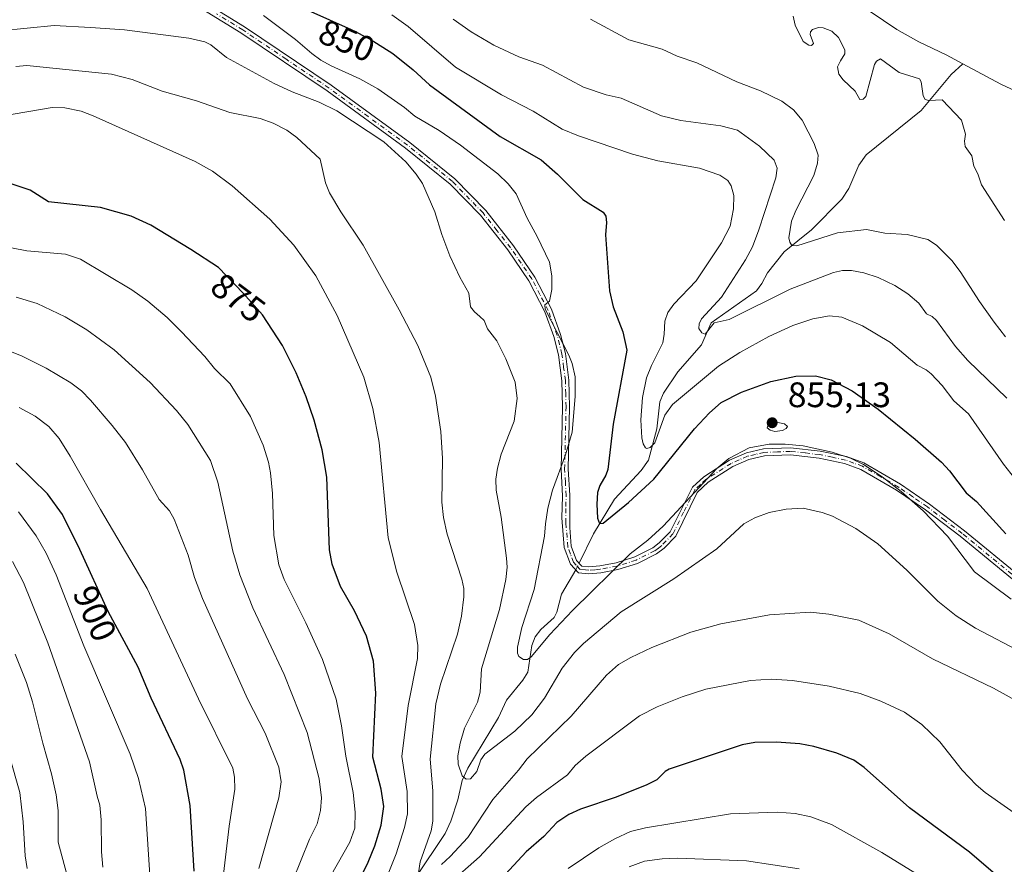
# Model space of a CAD drawing. Units: metres. Extents: x 651285 to 654736, y 4753233 to 4755622.
# Drawn here: x 654031 to 654309, y 4754563 to 4754802 of the extents above; entities that cross this region are included whole.
import ezdxf
from ezdxf.enums import TextEntityAlignment as Align

# ---------------------------------------------------------------- set-up
doc = ezdxf.new("R2010")
doc.units = ezdxf.units.M
doc.header["$MEASUREMENT"] = 0
doc.linetypes.add('DGN Style 4', pattern=[2.6384748266838614, 1.318413404963828, -0.6592067024819142, 0.001648016756204785, -0.6592067024819142])
for name, color, linetype, lineweight in [('Camino Cxs', 7, 'Continuous', 0), ('Camino eje', 30, 'DGN Style 4', 13), ('Corriente natural lineal', 142, 'Continuous', 13), ('Corriente natural lineal oculto', 9, 'DGN Style 4', 13), ('Curva de nivel maestra', 30, 'Continuous', 30), ('Curva de nivel normal', 30, 'Continuous', 0), ('Punto de cota en terreno', 7, 'Continuous', 0), ('Rótulo de curva de nivel directora', 7, 'Continuous', 0), ('Rótulo de punto de cota en terreno', 7, 'Continuous', 0)]:
    doc.layers.add(name, color=color, linetype=linetype, lineweight=lineweight)
doc.styles.add('Style-Arial', font='txt')

# ---------------------------------------------------------------- blocks, each defined once
blk = doc.blocks.new('5PATER')
at = {"layer": 'Punto de cota en terreno', "linetype": 'Continuous', "lineweight": 0}
h = blk.add_hatch(color=51, dxfattribs=at)
edge = h.paths.add_edge_path()
edge.add_ellipse((0, 0), major_axis=(-0.1095731443231308, -0.1110710700762829), ratio=0.9994222409660322, start_angle=0, end_angle=360)

msp = doc.modelspace()

# ---------------------------------------------------------------- linework, layer by layer
at = {"layer": 'Camino Cxs', "color": 7, "linetype": 'Continuous', "lineweight": 0}
for points in [[(654328.5301000001, 4754629.360099999, 874.0305999999982), (654296.3201000001, 4754655.790100001, 868.3972999999969), (654286.5201000003, 4754663.280099999, 866.8307999999961), (654278.3800999997, 4754668.850099999, 871.5678000000044), (654268.3201000001, 4754674.670100001, 871.3842000000004), (654263.7001, 4754676.380100001, 871.7158000000054), (654256.4700999996, 4754677.880100001, 872.6110999999946), (654248.3601000002, 4754678.780099999, 871.8965000000027), (654241.0100999996, 4754678.5101, 870.763699999996), (654236.5900999998, 4754677.470100001, 868.9312999999967), (654232.1101000002, 4754675.520099999, 869.934699999998), (654225.1101000002, 4754671.040100001, 872.1024000000034), (654222.0201000003, 4754668.1801, 871.7112000000053), (654215.9600999998, 4754655.800100001, 872.4263999999966), (654212.6700999998, 4754652.420100001, 873.2185000000027), (654210.5401, 4754650.800100001, 874.0495999999986), (654205.1300999997, 4754648.110099999, 873.8604999999952), (654199.6101000002, 4754646.380100001, 870.7455999999949), (654194.7701000003, 4754645.450099999, 867.4872000000032), (654191.4301000005, 4754645.1801, 865.474199999997), (654188.4600999998, 4754645.460100001, 864.0246000000043), (654186.2100999998, 4754647.9101, 861.7299000000058), (654184.4801000003, 4754652.5701, 867.5852000000014), (654183.8201000001, 4754660.950099999, 870.5141000000004), (654184.0000999998, 4754667.1601, 873.4138999999997), (654183.5701000001, 4754674.7301, 875.7903999999982), (654183.9700999996, 4754692.3301, 877.8853999999993), (654183.7701000003, 4754699.7501, 877.6708999999975), (654182.8201000001, 4754707.0801, 876.2042999999976), (654181.5100999996, 4754712.280099999, 875.8570000000036), (654179.0100999996, 4754719.190099999, 873.8521000000038), (654174.4600999998, 4754728.0101, 873.9380999999995), (654168.5100999996, 4754736.720100001, 874.3221000000049), (654160.7701000003, 4754746.5101, 874.2629000000015), (654152.2200999996, 4754755.3301, 876.4177000000054), (654139.5900999998, 4754765.530099999, 875.5317000000069), (654117.4401000004, 4754781.6501, 872.6252999999997), (654093.0500999996, 4754798.090100001, 870.6607999999978), (654078.1801000005, 4754807.2301, 867.7023000000045)], [(654328.5301000001, 4754629.360099999, 874.0305999999982), (654296.3201000001, 4754655.790100001, 868.3972999999969), (654286.5201000003, 4754663.280099999, 866.8307999999961), (654278.3800999997, 4754668.850099999, 871.5678000000044), (654268.3201000001, 4754674.670100001, 871.3842000000004), (654263.7001, 4754676.380100001, 871.7158000000054), (654256.4700999996, 4754677.880100001, 872.6110999999946), (654248.3601000002, 4754678.780099999, 871.8965000000027), (654241.0100999996, 4754678.5101, 870.763699999996), (654236.5900999998, 4754677.470100001, 868.9312999999967), (654232.1101000002, 4754675.520099999, 869.934699999998), (654225.1101000002, 4754671.040100001, 872.1024000000034), (654222.0201000003, 4754668.1801, 871.7112000000053), (654215.9600999998, 4754655.800100001, 872.4263999999966), (654212.6700999998, 4754652.420100001, 873.2185000000027), (654210.5401, 4754650.800100001, 874.0495999999986), (654205.1300999997, 4754648.110099999, 873.8604999999952), (654199.6101000002, 4754646.380100001, 870.7455999999949), (654194.7701000003, 4754645.450099999, 867.4872000000032), (654191.4301000005, 4754645.1801, 865.474199999997), (654188.4600999998, 4754645.460100001, 864.0246000000043), (654186.2100999998, 4754647.9101, 861.7299000000058), (654184.4801000003, 4754652.5701, 867.5852000000014), (654183.8201000001, 4754660.950099999, 870.5141000000004), (654184.0000999998, 4754667.1601, 873.4138999999997), (654183.5701000001, 4754674.7301, 875.7903999999982), (654183.9700999996, 4754692.3301, 877.8853999999993), (654183.7701000003, 4754699.7501, 877.6708999999975), (654182.8201000001, 4754707.0801, 876.2042999999976), (654181.5100999996, 4754712.280099999, 875.8570000000036), (654179.0100999996, 4754719.190099999, 873.8521000000038), (654174.4600999998, 4754728.0101, 873.9380999999995), (654168.5100999996, 4754736.720100001, 874.3221000000049), (654160.7701000003, 4754746.5101, 874.2629000000015), (654152.2200999996, 4754755.3301, 876.4177000000054), (654139.5900999998, 4754765.530099999, 875.5317000000069), (654117.4401000004, 4754781.6501, 872.6252999999997), (654093.0500999996, 4754798.090100001, 870.6607999999978), (654078.1801000005, 4754807.2301, 867.7023000000045)], [(654079.1801000005, 4754808.970100001, 866.5095000000002), (654094.1300999997, 4754799.770099999, 868.825100000002), (654118.5701000001, 4754783.290100001, 871.2875000000058), (654140.8101000005, 4754767.110099999, 874.0598999999929), (654153.5701000001, 4754756.8101, 874.2301000000008), (654162.2701000003, 4754747.8301, 871.3034000000043), (654170.1300999997, 4754737.9001, 872.2801999999939), (654176.1801000005, 4754729.030099999, 872.9795000000014), (654180.8501000004, 4754719.9901, 871.7934999999999), (654183.4301000005, 4754712.860099999, 874.5402999999933), (654184.7801000001, 4754707.460100001, 874.2060999999958), (654185.7701000003, 4754699.9101, 876.2002999999969), (654185.9700999996, 4754692.3301, 876.5997999999963), (654185.5701000001, 4754674.770099999, 874.2590000000055), (654186.0000999998, 4754667.380100001, 871.7691000000051), (654186.0401, 4754658.2401, 863.8095999999933), (654186.4600999998, 4754653.0101, 862.2602999999945), (654187.9501, 4754648.970100001, 859.6343999999954), (654189.4200999998, 4754647.380100001, 860.8745999999956), (654191.4501, 4754647.1801, 862.3864999999934), (654194.4901000002, 4754647.4301, 865.0047000000051), (654199.1300999997, 4754648.3201, 869.1459999999934), (654204.3901000004, 4754649.970100001, 872.108699999997), (654209.4801000003, 4754652.5001, 872.3228999999993), (654211.3201000001, 4754653.920100001, 871.8493000000017), (654214.4001000002, 4754657.0801, 870.9300999999978), (654220.6901000004, 4754669.6801, 869.9591999999976), (654223.8901000004, 4754672.620100001, 870.4002999999939), (654231.1700999998, 4754677.280099999, 868.4599000000018), (654235.9501, 4754679.370100001, 868.3398000000016), (654240.7500999998, 4754680.5101, 869.4655999999959), (654248.4401000004, 4754680.780099999, 870.4377999999997), (654256.7901, 4754679.870100001, 871.5044000000053), (654264.2600999996, 4754678.300100001, 870.7649999999995), (654269.1501000002, 4754676.5101, 870.213699999993), (654279.4600999998, 4754670.530099999, 869.7719999999972), (654287.7001, 4754664.9001, 864.905899999998), (654297.5601000005, 4754657.350099999, 866.2933000000049), (654329.7901, 4754630.920100001, 872.6407000000036)], [(654079.1801000005, 4754808.970100001, 866.5095000000002), (654094.1300999997, 4754799.770099999, 868.825100000002), (654118.5701000001, 4754783.290100001, 871.2875000000058), (654140.8101000005, 4754767.110099999, 874.0598999999929), (654153.5701000001, 4754756.8101, 874.2301000000008), (654162.2701000003, 4754747.8301, 871.3034000000043), (654170.1300999997, 4754737.9001, 872.2801999999939), (654176.1801000005, 4754729.030099999, 872.9795000000014), (654180.8501000004, 4754719.9901, 871.7934999999999), (654183.4301000005, 4754712.860099999, 874.5402999999933), (654184.7801000001, 4754707.460100001, 874.2060999999958), (654185.7701000003, 4754699.9101, 876.2002999999969), (654185.9700999996, 4754692.3301, 876.5997999999963), (654185.5701000001, 4754674.770099999, 874.2590000000055), (654186.0000999998, 4754667.380100001, 871.7691000000051), (654186.0401, 4754658.2401, 863.8095999999933), (654186.4600999998, 4754653.0101, 862.2602999999945), (654187.9501, 4754648.970100001, 859.6343999999954), (654189.4200999998, 4754647.380100001, 860.8745999999956), (654191.4501, 4754647.1801, 862.3864999999934), (654194.4901000002, 4754647.4301, 865.0047000000051), (654199.1300999997, 4754648.3201, 869.1459999999934), (654204.3901000004, 4754649.970100001, 872.108699999997), (654209.4801000003, 4754652.5001, 872.3228999999993), (654211.3201000001, 4754653.920100001, 871.8493000000017), (654214.4001000002, 4754657.0801, 870.9300999999978), (654220.6901000004, 4754669.6801, 869.9591999999976), (654223.8901000004, 4754672.620100001, 870.4002999999939), (654231.1700999998, 4754677.280099999, 868.4599000000018), (654235.9501, 4754679.370100001, 868.3398000000016), (654240.7500999998, 4754680.5101, 869.4655999999959), (654248.4401000004, 4754680.780099999, 870.4377999999997), (654256.7901, 4754679.870100001, 871.5044000000053), (654264.2600999996, 4754678.300100001, 870.7649999999995), (654269.1501000002, 4754676.5101, 870.213699999993), (654279.4600999998, 4754670.530099999, 869.7719999999972), (654287.7001, 4754664.9001, 864.905899999998), (654297.5601000005, 4754657.350099999, 866.2933000000049), (654329.7901, 4754630.920100001, 872.6407000000036)]]:
    msp.add_polyline3d(points, dxfattribs=at)
at = {"layer": 'Camino eje', "color": 30, "linetype": 'DGN Style 4', "lineweight": 13}
msp.add_polyline3d([(654313.0551000005, 4754643.3551, 868.1567000000069), (654296.9401000004, 4754656.5701, 867.3561000000045), (654292.0401, 4754660.315099999, 868.6662000000069), (654287.1101000002, 4754664.090100001, 865.6272000000026), (654282.9901000002, 4754666.905099999, 869.0923999999941), (654278.9200999998, 4754669.690099999, 870.6217999999935), (654273.8901000004, 4754672.600099999, 870.1475999999967), (654268.7351000002, 4754675.590100001, 870.7896999999939), (654266.2901, 4754676.485099999, 871.0720000000002), (654263.9801000003, 4754677.340100001, 871.142200000002), (654260.2451, 4754678.1251, 871.6980999999943), (654256.6300999997, 4754678.8751, 872.0501999999979), (654252.5751, 4754679.325099999, 872.0485999999946), (654248.4001000002, 4754679.780099999, 871.1671999999963), (654244.7251000004, 4754679.645099999, 870.8996999999945), (654240.8800999997, 4754679.5101, 870.1016999999993), (654238.4801000003, 4754678.940099999, 869.2621999999974), (654236.2701000003, 4754678.420100001, 868.6201000000001), (654233.8800999997, 4754677.3751, 868.3086999999941), (654231.6401000004, 4754676.4001, 869.1815999999964), (654224.5000999998, 4754671.8301, 871.2765999999974), (654222.9001000002, 4754670.360099999, 870.8972999999969), (654221.3551000003, 4754668.9301, 870.8114999999962), (654218.2100999998, 4754662.630100001, 871.3389000000025), (654215.1801000005, 4754656.440099999, 871.6925999999949), (654211.9951, 4754653.170100001, 872.5133999999963), (654211.0751, 4754652.460100001, 872.7624000000069), (654210.0100999996, 4754651.6501, 873.1842999999935), (654204.7600999996, 4754649.040100001, 872.9645000000019), (654199.3701, 4754647.350099999, 870.0532999999997), (654194.6300999997, 4754646.440099999, 866.2657999999938), (654193.1101000002, 4754646.315099999, 864.8318), (654191.4401000004, 4754646.1801, 863.9290999999939), (654190.4250999996, 4754646.280099999, 863.3185999999987), (654188.9401000004, 4754646.420100001, 862.3895000000049), (654187.8151000004, 4754647.645099999, 859.6731000000001), (654187.0800999999, 4754648.440099999, 860.2724000000018), (654186.2150999998, 4754650.770099999, 862.4965999999986), (654185.4700999996, 4754652.790100001, 864.9248999999982), (654185.2600999996, 4754655.405099999, 865.2486999999965), (654184.9301000005, 4754659.595100001, 867.6521999999969), (654184.9101, 4754664.165100001, 870.9486000000034), (654185.0000999998, 4754667.270099999, 872.5868999999948), (654184.7851, 4754671.0551, 874.2271000000038), (654184.5701000001, 4754674.7501, 875.0237000000053), (654184.9700999996, 4754692.3301, 877.2425999999978), (654184.8701, 4754696.040100001, 877.4762999999948), (654184.7701000003, 4754699.8301, 876.9380999999995), (654184.2950999998, 4754703.495100001, 876.181500000006), (654183.8000999996, 4754707.270099999, 875.2112000000053), (654183.1250999998, 4754709.970100001, 875.369200000001), (654182.4700999996, 4754712.5701, 875.2908000000025), (654179.9301000005, 4754719.590100001, 872.8126000000049), (654177.5950999996, 4754724.110099999, 872.7513000000035), (654175.3201000001, 4754728.520099999, 873.3800000000047), (654172.2950999998, 4754732.9551, 872.9192000000039), (654169.3201000001, 4754737.3101, 873.2035999999936), (654165.4501, 4754742.2051, 872.7494000000006), (654161.5201000003, 4754747.170100001, 872.6466999999976), (654152.8951000003, 4754756.0701, 875.3187000000034), (654140.2001, 4754766.3201, 874.7519999999931), (654129.0800999999, 4754774.4101, 873.4477000000044), (654118.0050999997, 4754782.470100001, 871.4712000000001), (654105.8101000005, 4754790.690099999, 870.9685000000027), (654093.5900999998, 4754798.9301, 869.6944999999978), (654086.1551000001, 4754803.5001, 868.9303000000073)], dxfattribs=at)
at = {"layer": 'Corriente natural lineal', "color": 142, "linetype": 'Continuous', "lineweight": 13}
for points in [[(654249.0026000004, 4754821.811899999, 828.7963000000018), (654250.4401000004, 4754821.090100001, 828.8611999999994), (654252.6901000004, 4754819.6501, 828.8754999999946), (654255.0900999998, 4754817.800100001, 828.6947999999975), (654264.9001000002, 4754808.610099999, 828.0446999999986), (654267.1601, 4754806.6801, 828.0127999999969), (654278.4901000002, 4754799.040100001, 828.0194000000047), (654284.7100999998, 4754795.520099999, 828.3230999999942), (654292.3601000002, 4754791.9101, 828.3013000000064), (654297.1445000004, 4754789.314999999, 828.3249999999972)], [(654188.6798, 4754648.1808, 851.6744000000036), (654192.7527000001, 4754656.4702, 851.7841999999946), (654198.6801000005, 4754666.290100001, 849.2693), (654206.2421000004, 4754674.3682, 846.6542999999948), (654208.2565000001, 4754677.306700001, 845.7578999999969), (654210.5965999998, 4754686.167099999, 844.9180999999954), (654211.4643999999, 4754693.808599999, 844.3205000000017), (654212.5225000001, 4754696.256800001, 843.779999999999), (654216.5203999998, 4754702.265100001, 842.6937999999938), (654223.2920000004, 4754709.850199999, 840.9784000000074), (654226.0115999999, 4754716.148600001, 840.9955000000045), (654238.7564000003, 4754725.202, 838.2881000000052), (654240.3189000003, 4754727.2236, 837.5503000000026), (654241.8782000003, 4754730.2128, 837.0353999999934), (654246.5697, 4754736.1547, 836.1696999999986), (654254.3108000001, 4754742.3748, 834.3601000000053), (654262.8799000002, 4754751.045800001, 832.8834999999963), (654264.8929000003, 4754754.049699999, 832.512600000002), (654267.7089000001, 4754760.7213, 831.5054999999993), (654269.7742, 4754763.588500001, 831.2225000000036), (654285.3274999997, 4754776.0865, 830.0069999999978), (654293.8043999998, 4754786.269400001, 827.9844000000013), (654297.1445000004, 4754789.314999999, 828.3249999999972)], [(654297.1445000004, 4754789.314999999, 828.3249999999972), (654307.8101000005, 4754783.530099999, 827.8785000000062), (654319.1700999998, 4754778.290100001, 827.8329999999987)], [(654142.4665000001, 4754559.221000001, 866.3059999999969), (654150.8006999996, 4754571.749199999, 863.9734999999928), (654152.4550000001, 4754575.2257, 862.9504000000015), (654154.4009999996, 4754581.2481, 862.1111999999995), (654155.6320000002, 4754586.7382, 861.2119999999996), (654157.2176000001, 4754590.2432, 860.5046000000002), (654165.8930000003, 4754604.516100001, 858.0972000000038), (654168.1824000003, 4754609.454399999, 857.4542999999976), (654172.8010999998, 4754615.0889, 855.9271000000008), (654174.1692000005, 4754617.354800001, 855.6438000000053), (654175.3420000002, 4754624.8705, 855.4771000000038), (654176.2473999998, 4754627.3936, 855.1435999999958), (654177.8646000001, 4754629.4069, 854.635500000004), (654181.6369000003, 4754632.829700001, 853.7752000000038), (654182.3947999999, 4754634.3299, 853.3871000000073), (654183.6492, 4754639.454600001, 852.7774000000064), (654187.7182, 4754646.267899999, 851.5895000000019)]]:
    msp.add_polyline3d(points, dxfattribs=at)
at = {"layer": 'Corriente natural lineal oculto', "color": 9, "linetype": 'DGN Style 4', "lineweight": 13, "extrusion": (-0.1381111674318242, 0.02548442611113241, 0.9900888088734289), "elevation": 31661.95125240988, "flags": 128}
msp.add_lwpolyline([(-4794420.570997296, -217145.8909227841), (-4794420.794706133, -217145.8069027502), (-4794422.626630568, -217145.2864057597)], dxfattribs=at)
at = {"layer": 'Curva de nivel maestra', "color": 30, "linetype": 'Continuous', "lineweight": 30, "flags": 128}
for points, elevation in [([(654106.6900000004, 4754806.860099999), (654124.2199999997, 4754799.0601), (654129.6600000003, 4754796.270099999), (654136.0499999998, 4754792.2401), (654141.79, 4754787.6601), (654146.4199999999, 4754783.4001), (654166.3799999999, 4754768.800100001), (654177.9600000001, 4754762.170100001), (654182.5300000003, 4754758.170100001), (654189.6799999997, 4754750.960100001), (654195.4500000002, 4754747.370100001), (654196.1900000004, 4754746.2401), (654196.3700000001, 4754744.4301), (654196.0800000001, 4754740.950099999), (654197.2300000006, 4754725.1601), (654198.2599999999, 4754720.6801), (654201.0199999996, 4754713.5701), (654202.1900000004, 4754708.4101), (654198.2800000003, 4754687.4301), (654196.7999999998, 4754674.6501), (654196.2199999997, 4754673.030099999), (654194.5, 4754670.170100001), (654193.8499999996, 4754668.110099999), (654193.6399999997, 4754664.840100001), (654193.8600000005, 4754660.940099999), (654194.4400000004, 4754659.420100001), (654195.4699999997, 4754659.5101), (654202.5999999996, 4754665.350099999), (654209.79, 4754671.9301), (654221.3099999997, 4754686.1501), (654225.54, 4754690.690099999), (654228.8399999999, 4754693.610099999), (654234.54, 4754696.550100001), (654242.8399999999, 4754699.5101), (654249.8899999997, 4754701.0601), (654255.4500000002, 4754701.140100001), (654259.8899999997, 4754699.970100001), (654265.8099999997, 4754696.880100001), (654273.1699999999, 4754691.6801), (654283.6500000004, 4754683.2601), (654291.0499999998, 4754676.720100001), (654293.3200000003, 4754674.2401), (654298.0700000003, 4754668.0601), (654300.9299999997, 4754665.630100001), (654309.29, 4754656.5001)], 850), ([(654124.1500000004, 4754553.620100001), (654129.0700000003, 4754563.640100001), (654130.9100000003, 4754568.2601), (654132.7300000006, 4754574.1601), (654133.4500000002, 4754579.380100001), (654132.6900000004, 4754584.350099999), (654130.3300000001, 4754593.3101), (654131.2400000002, 4754611.420100001), (654130.54, 4754620.520099999), (654128.6200000001, 4754627.590100001), (654125.1500000004, 4754634.700099999), (654121.1900000004, 4754641.600099999), (654118.8799999999, 4754647.880100001), (654118.1100000005, 4754651.940099999), (654117.3399999999, 4754672.5001), (654116.0599999997, 4754680.2501), (654113.7999999998, 4754688.600099999), (654111.5599999997, 4754695.170100001), (654108.7300000006, 4754701.9801), (654104.7999999998, 4754709.6801), (654099.2300000006, 4754718.360099999), (654093.6799999997, 4754724.5001), (654086.7999999998, 4754731.780099999), (654078.9600000001, 4754736.870100001), (654067.6200000001, 4754743.710100001), (654062.0300000003, 4754746.300100001), (654053.3799999999, 4754748.670100001), (654038.7000000002, 4754750.3101), (654033.54, 4754753.620100001), (654028.4699999997, 4754755.290100001)], 875), ([(654079.8499999996, 4754561.1601), (654078.7100000001, 4754579.690099999), (654077, 4754589.710100001), (654075.9600000001, 4754592.700099999), (654067.7300000006, 4754610.030099999), (654064.04, 4754618.770099999), (654055.5300000003, 4754634.550100001), (654047.5999999996, 4754652.020099999), (654042.6600000003, 4754661.950099999), (654038.4199999999, 4754667.7601), (654029.5999999996, 4754676.450099999)], 900), ([(654306.9800000006, 4754559.6501), (654298.9699999997, 4754566.5101), (654282.0499999998, 4754579.0101), (654269.2400000002, 4754590.4101), (654266.3399999999, 4754592.5001), (654261.4500000002, 4754594.4901), (654254.9900000002, 4754596.360099999), (654251.04, 4754597.120100001), (654244.4900000002, 4754597.5601), (654238.29, 4754597.520099999), (654234.7000000002, 4754596.860099999), (654214.1100000005, 4754589.950099999), (654212.9800000006, 4754589.3201), (654210.6399999997, 4754586.970100001), (654207.7800000003, 4754585.5101), (654199.1799999997, 4754582.0101), (654189.0899999999, 4754578.6501), (654185.7800000003, 4754577.170100001), (654182.3300000001, 4754574.850099999), (654178.7199999997, 4754570.920100001), (654173.6799999997, 4754566.5801), (654166.6500000004, 4754558.9301)], 875)]:
    msp.add_lwpolyline(points, dxfattribs=dict(at, elevation=elevation))
at = {"layer": 'Curva de nivel normal', "color": 30, "linetype": 'Continuous', "lineweight": 0, "flags": 128}
for points, elevation in [([(654310.7699999996, 4754638.039999999), (654300.4299999997, 4754645.75), (654292.7800000003, 4754655.810000001), (654285.8899999997, 4754662.99), (654279.6699999999, 4754668.41), (654274.2999999998, 4754672.619999999), (654269.0700000003, 4754676.09), (654265.3600000005, 4754677.82), (654260.1900000004, 4754679.600000001), (654251.9600000001, 4754681.390000001), (654246.9000000004, 4754681.859999999), (654242.3600000005, 4754681.850000001), (654236.6799999997, 4754680.810000001), (654230.9400000004, 4754677.800000001), (654227.6299999999, 4754674.91), (654212.3899999997, 4754658.66), (654208.1100000005, 4754654.720000001), (654203.0899999999, 4754650.810000001), (654186.8300000001, 4754634.810000001), (654180.3899999997, 4754628.039999999), (654175.1299999999, 4754621.730000001), (654174.04, 4754620.92), (654172.9100000003, 4754620.960000001), (654171.6399999997, 4754621.76), (654171.2300000006, 4754622.74), (654171.2599999999, 4754624.480000001), (654172.4900000002, 4754630.039999999), (654175.9699999997, 4754640.720000001), (654178.8399999999, 4754655.77), (654179.1600000003, 4754659.27), (654179.7800000003, 4754663.76), (654181.1399999997, 4754668.789999999), (654184.7699999996, 4754678.850000001), (654186.7000000002, 4754685.220000001), (654187.5700000003, 4754695.279999999), (654187.5199999996, 4754700.869999999), (654186.6900000004, 4754704.609999999), (654185.7999999998, 4754707.02), (654179.04, 4754719.949999999), (654178.9299999997, 4754721.220000001), (654180.3200000003, 4754722.26), (654181, 4754725.560000001), (654180.9800000006, 4754729.4), (654180.2599999999, 4754733.26), (654176.8099999997, 4754740.560000001), (654173.9500000002, 4754745.680000001), (654170.8700000001, 4754752.529999999), (654168.6600000003, 4754755.380000001), (654165.6900000004, 4754758.26), (654155.1900000004, 4754766.350000001), (654149.0999999996, 4754770.449999999), (654142.25, 4754774.550000001), (654139.3099999997, 4754777), (654131.79, 4754782.300000001), (654126.7100000001, 4754785.08), (654118.5800000001, 4754788.75), (654115.6799999997, 4754790.390000001), (654113.0899999999, 4754792.24), (654108.54, 4754796.24), (654099.5099999999, 4754802.939999999)], 855), ([(654313.7999999998, 4754669.58), (654308.5999999996, 4754676.180000001), (654298.75, 4754690.350000001), (654294.5499999998, 4754694.100000001), (654291.29, 4754698.4), (654288.1299999999, 4754701.710000001), (654286.7599999999, 4754702.83), (654284.1699999999, 4754704.16), (654276.6799999997, 4754710.600000001), (654268.7599999999, 4754715.25), (654262.9100000003, 4754717.699999999), (654259.4600000001, 4754718.09), (654254.75, 4754717.279999999), (654249.0700000003, 4754715.4), (654242.2800000003, 4754712.279999999), (654234.0599999997, 4754707.74), (654228.0199999996, 4754703.859999999), (654215.0300000003, 4754693.029999999), (654212.9000000004, 4754690.050000001), (654210.0800000001, 4754682.199999999), (654208.7199999997, 4754680.880000001), (654207.7800000003, 4754680.550000001), (654207.4100000003, 4754680.789999999), (654206.75, 4754681.91), (654206.3799999999, 4754683.65), (654206.1299999999, 4754688.67), (654206.5499999998, 4754695.01), (654207.7300000006, 4754700.600000001), (654209.0999999996, 4754704.09), (654212.2800000003, 4754710.449999999), (654212.7400000002, 4754712.939999999), (654212.8700000001, 4754716.619999999), (654213.7599999999, 4754719.029999999), (654215.4600000001, 4754721.42), (654221.7300000006, 4754727.970000001), (654228.8600000005, 4754738.720000001), (654231.3300000001, 4754743.449999999), (654232.3300000001, 4754748.34), (654232.3499999996, 4754752.08), (654231.6100000005, 4754754.869999999), (654230.6600000003, 4754756.310000001), (654228.4699999997, 4754757.850000001), (654222.6399999997, 4754759.84), (654210.9199999999, 4754761.9), (654203.7300000006, 4754763.779999999), (654188.5300000003, 4754768.939999999), (654183.8399999999, 4754770.9), (654175.7199999997, 4754775.939999999), (654166.7400000002, 4754780.600000001), (654153.6900000004, 4754788.42), (654140.3700000001, 4754799.859999999), (654135.7599999999, 4754803.16)], 845), ([(654153.0599999997, 4754801.91), (654158.1699999999, 4754798.33), (654164.6100000005, 4754794.57), (654171.6600000003, 4754791.32), (654178.3499999996, 4754788.92), (654189.9400000004, 4754782.74), (654196.2999999998, 4754780.529999999), (654200.5099999999, 4754779.58), (654211.9000000004, 4754774.619999999), (654217.4000000004, 4754773.33), (654228.6799999997, 4754771.77), (654233.4000000004, 4754770.600000001), (654239.6799999997, 4754766.060000001), (654243.7400000002, 4754762.050000001), (654244.5899999999, 4754759.800000001), (654244.2699999996, 4754757.08), (654239.4900000002, 4754742.369999999), (654237.6500000004, 4754737.59), (654235.6799999997, 4754733.880000001), (654228.8700000001, 4754723.41), (654223.2199999997, 4754717.230000001), (654222.5499999998, 4754715.83), (654222.4699999997, 4754714.529999999), (654223.3300000001, 4754713.279999999), (654224.3300000001, 4754712.939999999), (654226.8499999996, 4754716.09), (654231.0599999997, 4754717.09), (654248.29, 4754725.66), (654260.5599999997, 4754730.359999999), (654263.1200000001, 4754730.880000001), (654265.5999999996, 4754730.9), (654269.1600000003, 4754730.24), (654273.1900000004, 4754728.92), (654277.8499999996, 4754726.67), (654281.5899999999, 4754724.33), (654284.6399999997, 4754721.699999999), (654286.8600000005, 4754718.680000001), (654288.4699999997, 4754717.869999999), (654289.6500000004, 4754716.789999999), (654295.0499999998, 4754709.380000001), (654298.54, 4754705.480000001), (654309.54, 4754694.859999999)], 840), ([(654191.8399999999, 4754801.92), (654202.75, 4754796.15), (654212.1299999999, 4754793.460000001), (654216.3600000005, 4754791.52), (654221.9199999999, 4754789.619999999), (654233.2000000002, 4754784.189999999), (654239.9500000002, 4754781.699999999), (654245.9100000003, 4754778.730000001), (654249.2699999996, 4754776.300000001), (654251.6799999997, 4754773.4), (654255.1299999999, 4754766.77), (654256.2000000002, 4754763.49), (654256.0599999997, 4754761.279999999), (654255.0099999999, 4754757.76), (654249.8799999999, 4754747.869999999), (654248.6399999997, 4754744.869999999), (654247.9699999997, 4754740.100000001), (654248.2000000002, 4754738.960000001), (654248.8200000003, 4754738), (654250.1600000003, 4754737.92), (654261.7000000002, 4754741.539999999), (654269.9000000004, 4754742.480000001), (654275.0300000003, 4754741.460000001), (654281.4100000003, 4754741.100000001), (654287.2100000001, 4754739.699999999), (654289.7000000002, 4754738.09), (654293.9800000006, 4754733.76), (654296.3899999997, 4754730.630000001), (654301.7800000003, 4754722.180000001), (654305.9299999997, 4754716.32), (654309.2000000002, 4754712.17)], 835), ([(654308.8799999999, 4754745.07), (654302.3600000005, 4754755.109999999), (654301.3499999996, 4754758.230000001), (654300.2400000002, 4754760.359999999), (654299.6799999997, 4754763.359999999), (654297.8099999997, 4754765.930000001), (654297.5999999996, 4754767.49), (654297.9000000004, 4754769.480000001), (654296.7400000002, 4754773.42), (654291.2300000006, 4754779.15), (654287.4699999997, 4754778.949999999), (654286.4800000006, 4754779.220000001), (654285.8799999999, 4754780.26), (654285.2999999998, 4754784.199999999), (654284.8200000003, 4754785.109999999), (654279.0700000003, 4754786.859999999), (654273.8499999996, 4754790.76), (654272.7400000002, 4754790.119999999), (654272.0999999996, 4754789.09), (654269.7000000002, 4754780.130000001), (654268.9100000003, 4754779.359999999), (654268.0300000003, 4754779.27), (654266.6600000003, 4754781.600000001), (654263.25, 4754784.810000001), (654262.0700000003, 4754786.4), (654261.6399999997, 4754788.480000001), (654262.5700000003, 4754790.199999999), (654263.7400000002, 4754792.109999999), (654263.7699999996, 4754793.25), (654261.9600000001, 4754796.720000001), (654260.0800000001, 4754798.59), (654257.6600000003, 4754799.539999999), (654256.2699999996, 4754799.560000001), (654254.6600000003, 4754799), (654254.0999999996, 4754798.4), (654253.9699999997, 4754797.619999999), (654254.9100000003, 4754795.029999999), (654254.3099999997, 4754794.539999999), (654253.5599999997, 4754794.57), (654251.9500000002, 4754795.67), (654249.7199999997, 4754800.24), (654249.1100000005, 4754802.76)], 830), ([(654314.3600000005, 4754622.65), (654300.6699999999, 4754629.83), (654295.25, 4754633.27), (654290.0499999998, 4754637.449999999), (654281.29, 4754646.220000001), (654273.0800000001, 4754653.619999999), (654266.9100000003, 4754657.99), (654260.25, 4754661.470000001), (654257.3499999996, 4754662.480000001), (654251.9400000004, 4754663.74), (654247.1600000003, 4754663.480000001), (654242.3499999996, 4754662.5), (654238.3099999997, 4754660.99), (654235.2400000002, 4754659.27), (654227.6100000005, 4754652.24), (654215.4299999997, 4754643.76), (654200.5099999999, 4754634.41), (654189.9000000004, 4754625.5), (654187.3700000001, 4754622.91), (654183.9000000004, 4754618.51), (654178.8899999997, 4754610.07), (654175.29, 4754605.32), (654170.4800000006, 4754600.689999999), (654161.9900000002, 4754594.210000001), (654160.8899999997, 4754592.59), (654159.7199999997, 4754589.289999999), (654157.9500000002, 4754587.25), (654156.7400000002, 4754587.09), (654155.6600000003, 4754588.09), (654154.5, 4754591.359999999), (654154.4000000004, 4754593.689999999), (654155.04, 4754597.289999999), (654156.2699999996, 4754601.550000001), (654159.9699999997, 4754608.92), (654160.7400000002, 4754611.710000001), (654161.0999999996, 4754618.34), (654166.1399999997, 4754635.050000001), (654168, 4754643.57), (654168.3099999997, 4754647.050000001), (654168.1799999997, 4754649.619999999), (654166.6200000001, 4754661.15), (654165.1799999997, 4754668.810000001), (654165.1299999999, 4754671.949999999), (654165.5700000003, 4754675.01), (654166.6600000003, 4754679.029999999), (654170.3499999996, 4754688.300000001), (654171.1900000004, 4754694.730000001), (654170.5899999999, 4754699.380000001), (654168, 4754705.92), (654165.3899999997, 4754711.050000001), (654162.7599999999, 4754714.439999999), (654161.8200000003, 4754716.730000001), (654160.6100000005, 4754717.91), (654159.0800000001, 4754719.180000001), (654157.9800000006, 4754720.680000001), (654157.4900000002, 4754724.52), (654154.9199999999, 4754728.980000001), (654152.1100000005, 4754735.039999999), (654149.8600000005, 4754741.060000001), (654147.9000000004, 4754747.529999999), (654144.3600000005, 4754755.470000001), (654142.6399999997, 4754758.09), (654139.6799999997, 4754761.65), (654133.5199999996, 4754767.230000001), (654120.1900000004, 4754776.039999999), (654115.2400000002, 4754778.449999999), (654107.5700000003, 4754781.41), (654102.4500000002, 4754783.789999999), (654088.9699999997, 4754791.140000001), (654084.5700000003, 4754794.710000001), (654082.8799999999, 4754795.560000001), (654078.3799999999, 4754796.57), (654060.2199999997, 4754798.970000001), (654050.5999999996, 4754799.57), (654040.3200000003, 4754800.140000001), (654024.9800000006, 4754798.689999999)], 860), ([(654029.5, 4754788.529999999), (654032.5700000003, 4754788.83), (654056.5099999999, 4754786.359999999), (654062.3300000001, 4754784.91), (654070.8099999997, 4754781.560000001), (654080.4900000002, 4754778.890000001), (654089.9500000002, 4754775.539999999), (654098.5700000003, 4754773.890000001), (654102.1600000003, 4754772.58), (654106.0499999998, 4754770.550000001), (654108.8899999997, 4754768.51), (654115.5099999999, 4754762.380000001), (654117.0300000003, 4754755.65), (654118.1399999997, 4754752.83), (654121.3399999999, 4754747.460000001), (654127.6799999997, 4754738.050000001), (654137.8300000001, 4754719.82), (654143.0499999998, 4754709.67), (654146.79, 4754700.74), (654148.0899999999, 4754695.430000001), (654149.54, 4754685.359999999), (654150.0800000001, 4754677.789999999), (654149.8600000005, 4754665.4), (654150.3099999997, 4754661.07), (654151.3799999999, 4754656.359999999), (654155.5300000003, 4754643.689999999), (654156.0599999997, 4754641.050000001), (654156.1200000001, 4754638.680000001), (654155.4000000004, 4754633.24), (654154.2999999998, 4754628.140000001), (654149.4800000006, 4754613.970000001), (654148.1799999997, 4754608.470000001), (654146.5899999999, 4754592.82), (654147.2800000003, 4754583.800000001), (654147.29, 4754575.24), (654146.9000000004, 4754572.560000001), (654143.7800000003, 4754563.730000001), (654143.2400000002, 4754560.689999999)], 865), ([(654025.3899999997, 4754774.49), (654039.7400000002, 4754777), (654043.3099999997, 4754776.92), (654047.9699999997, 4754775.92), (654051.3200000003, 4754774.67), (654080.1299999999, 4754761.75), (654085.04, 4754758.970000001), (654090.5800000001, 4754754.869999999), (654101.2800000003, 4754745.390000001), (654108.04, 4754738.060000001), (654114.2199999997, 4754729.430000001), (654120.3099999997, 4754718.220000001), (654127.8700000001, 4754700.710000001), (654130.3799999999, 4754691.859999999), (654132.1399999997, 4754682.25), (654134.7000000002, 4754655.300000001), (654137.1100000005, 4754645.67), (654142.1100000005, 4754630.82), (654143.0999999996, 4754624.930000001), (654143.0199999996, 4754621.210000001), (654140.3799999999, 4754607.92), (654138.5599999997, 4754593.5), (654140.0800000001, 4754583.67), (654140.2000000002, 4754577.289999999), (654139.3600000005, 4754573.480000001), (654136.9299999997, 4754565.99), (654134.0899999999, 4754558.92)], 870), ([(654113.1500000004, 4754550.369999999), (654123.8700000001, 4754569.33), (654125.2800000003, 4754573.279999999), (654125.4100000003, 4754577.77), (654124.79, 4754583.369999999), (654122.7000000002, 4754593.630000001), (654121.5499999998, 4754602.220000001), (654120.0099999999, 4754609.699999999), (654116.1500000004, 4754620.99), (654111.4600000001, 4754631.34), (654105.2800000003, 4754643.609999999), (654103.8499999996, 4754647.730000001), (654102.4199999999, 4754656), (654102.0300000003, 4754667.850000001), (654101.4800000006, 4754673.76), (654100.9100000003, 4754676.75), (654099.4100000003, 4754681.539999999), (654095.7999999998, 4754689.630000001), (654090.0700000003, 4754698.84), (654085.6699999999, 4754703.220000001), (654082.9299999997, 4754706.58), (654076.29, 4754713.609999999), (654072.2000000002, 4754717.58), (654066.7999999998, 4754722.220000001), (654062.2999999998, 4754725.42), (654047.7800000003, 4754734.15), (654043.54, 4754735.51), (654032.6100000005, 4754736.49), (654019.9800000006, 4754738.939999999)], 880), ([(654105.4500000002, 4754552.67), (654112.4600000001, 4754570.180000001), (654114.6200000001, 4754574.460000001), (654115.5999999996, 4754578.279999999), (654115.8600000005, 4754581.880000001), (654115.2300000006, 4754587.189999999), (654111.8399999999, 4754600.359999999), (654105.3099999997, 4754616.67), (654096.4900000002, 4754635.52), (654092.7699999996, 4754644.850000001), (654090.8099999997, 4754651.619999999), (654086.54, 4754671.109999999), (654084.5099999999, 4754677.210000001), (654078.0599999997, 4754687.390000001), (654074.9199999999, 4754691.34), (654067.4000000004, 4754699.25), (654057.3099999997, 4754708.480000001), (654049.5, 4754714.17), (654043.3899999997, 4754717.77), (654035.54, 4754721.550000001), (654029.6100000005, 4754723.4)], 885), ([(654098.1600000003, 4754561.9), (654103.79, 4754581.880000001), (654104.5099999999, 4754586.390000001), (654103.7999999998, 4754590.49), (654099.9100000003, 4754600.140000001), (654094.9500000002, 4754609.800000001), (654082.2199999997, 4754638.189999999), (654079.9800000006, 4754644.130000001), (654078.2199999997, 4754650.4), (654074.1900000004, 4754660.65), (654072.9400000004, 4754662.939999999), (654070.0099999999, 4754666.17), (654065.3099999997, 4754674.57), (654060.4699999997, 4754682.26), (654056.75, 4754687.119999999), (654050.5800000001, 4754694.279999999), (654048.0199999996, 4754696.930000001), (654045.0300000003, 4754699.199999999), (654038.0700000003, 4754703.289999999), (654031.29, 4754706.66), (654017.7000000002, 4754712.130000001)], 890), ([(654087.5300000003, 4754554.76), (654089.7400000002, 4754573.84), (654091.3499999996, 4754584.27), (654091.3099999997, 4754587.720000001), (654090.79, 4754590.210000001), (654081.1200000001, 4754609.869999999), (654066.6299999999, 4754641), (654053.3899999997, 4754663.33), (654044.8499999996, 4754678.470000001), (654041.7599999999, 4754683.390000001), (654038.79, 4754686.83), (654034.9600000001, 4754689.77), (654030.3799999999, 4754692.220000001)], 895), ([(654243.0599999997, 4754688.33), (654242.0499999998, 4754687.34), (654241.8300000001, 4754686.460000001), (654242.6500000004, 4754685.74), (654244.0199999996, 4754685.439999999), (654246.1699999999, 4754685.689999999), (654247.1900000004, 4754686.220000001), (654247.5599999997, 4754686.800000001), (654246.7400000002, 4754687.58), (654243.0599999997, 4754688.33)], 855), ([(654067.6799999997, 4754554.210000001), (654066.0800000001, 4754578.880000001), (654064.1900000004, 4754587.359999999), (654061.7699999996, 4754594.230000001), (654048.7100000001, 4754624.77), (654040.9199999999, 4754644.880000001), (654038.0099999999, 4754650.970000001), (654035.2199999997, 4754655.930000001), (654030.2599999999, 4754662.67)], 905), ([(654054.1100000005, 4754562.279999999), (654053.7000000002, 4754566.560000001), (654053.5899999999, 4754575.66), (654053.2599999999, 4754579.77), (654052.4400000004, 4754582.289999999), (654050.2999999998, 4754592.050000001), (654038.5099999999, 4754625.699999999), (654031.6799999997, 4754642.75), (654028.5099999999, 4754648.65)], 910), ([(654149.7400000002, 4754563.050000001), (654152.25, 4754565.289999999), (654157.1900000004, 4754570.66), (654164.2999999998, 4754581.350000001), (654171.5800000001, 4754589.680000001), (654173.9400000004, 4754592.880000001), (654186.4600000001, 4754604.980000001), (654196.3799999999, 4754616.5), (654199.8200000003, 4754619.560000001), (654203.2800000003, 4754621.560000001), (654209.1900000004, 4754624.310000001), (654220.2300000006, 4754628.710000001), (654228.7100000001, 4754631.039999999), (654242.4500000002, 4754633.619999999), (654253.9699999997, 4754634.33), (654259.2400000002, 4754633.76), (654267.7199999997, 4754632.029999999), (654276.2599999999, 4754628.210000001), (654288.5499999998, 4754621.180000001), (654305.7699999996, 4754612.850000001), (654313.7999999998, 4754608.390000001)], 865), ([(654029.3300000001, 4754622.480000001), (654032.4800000006, 4754614.480000001), (654034.2100000001, 4754609), (654037.0899999999, 4754597.350000001), (654039.5999999996, 4754588.680000001), (654040.8600000005, 4754582.67), (654041.4199999999, 4754578.230000001), (654041.4500000002, 4754569.279999999), (654043.8399999999, 4754560.539999999)], 915), ([(654151.7199999997, 4754557.470000001), (654160.4800000006, 4754565.180000001), (654173.5599999997, 4754579.310000001), (654176.5800000001, 4754581.949999999), (654185.4199999999, 4754588.380000001), (654187.5199999996, 4754591.02), (654190.5199999996, 4754593.59), (654205.7300000006, 4754604.99), (654210.7199999997, 4754607.619999999), (654217.75, 4754610.430000001), (654224.4400000004, 4754612.529999999), (654237.1299999999, 4754615), (654242.9400000004, 4754615.439999999), (654248.9900000002, 4754615.029999999), (654259.3099999997, 4754613.42), (654268.1100000005, 4754611.300000001), (654273.9400000004, 4754609.17), (654280.6200000001, 4754606.07), (654285.5099999999, 4754602.59), (654290.6100000005, 4754597.710000001), (654296.9000000004, 4754589.680000001), (654300.8700000001, 4754585.5), (654303.4400000004, 4754583.380000001), (654316.9699999997, 4754573.869999999)], 870), ([(654032.6900000004, 4754561.859999999), (654032.0899999999, 4754565.480000001), (654031.5499999998, 4754575.09), (654030.5899999999, 4754583.359999999), (654027.6699999999, 4754593.630000001)], 920), ([(654284.7599999999, 4754559.91), (654274.25, 4754566.390000001), (654259.9600000001, 4754574.32), (654254.1600000003, 4754576.51), (654249.7300000006, 4754577.430000001), (654244.6799999997, 4754577.82), (654231.4699999997, 4754577.350000001), (654207.3799999999, 4754573.34), (654203.1900000004, 4754572.300000001), (654198.7599999999, 4754570.289999999), (654194.25, 4754567.730000001), (654185.5499999998, 4754561.880000001)], 880), ([(654250.8600000005, 4754561.76), (654235.9800000006, 4754564.08), (654216.4699999997, 4754564.76), (654212.1200000001, 4754564.640000001), (654207.1699999999, 4754563.930000001), (654202.7800000003, 4754562.350000001)], 885)]:
    msp.add_lwpolyline(points, dxfattribs=dict(at, elevation=elevation))

# ---------------------------------------------------------------- block references
at = {"layer": 'Punto de cota en terreno', "color": 7, "linetype": 'Continuous', "lineweight": 0, "xscale": 10, "yscale": 10, "zscale": 10}
msp.add_blockref('5PATER', (654243.2199999997, 4754687.869999999, 855.1300000000047), dxfattribs=at)

# ---------------------------------------------------------------- texts
at = {"layer": 'Rótulo de curva de nivel directora', "color": 7, "linetype": 'Continuous', "lineweight": 0, "style": 'Style-Arial'}
for s, rotation, p in [('850', 337.1743515967663, (654123.0191501777, 4754795.870393107)), ('875', 322.9802077868079, (654092.325574191, 4754723.216821115)), ('900', 294.0727268208317, (654051.823698797, 4754633.965411374))]:
    msp.add_text(s, height=7.000000000000002, rotation=rotation, dxfattribs=at).set_placement(p, align=Align.MIDDLE_CENTER)
at = {"layer": 'Rótulo de punto de cota en terreno', "color": 7, "linetype": 'Continuous', "lineweight": 0, "style": 'Style-Arial'}
msp.add_text('855,13', height=7.000000000000002, dxfattribs=at).set_placement((654247.6297000004, 4754692.2797))

doc.saveas('drawing.dxf')
